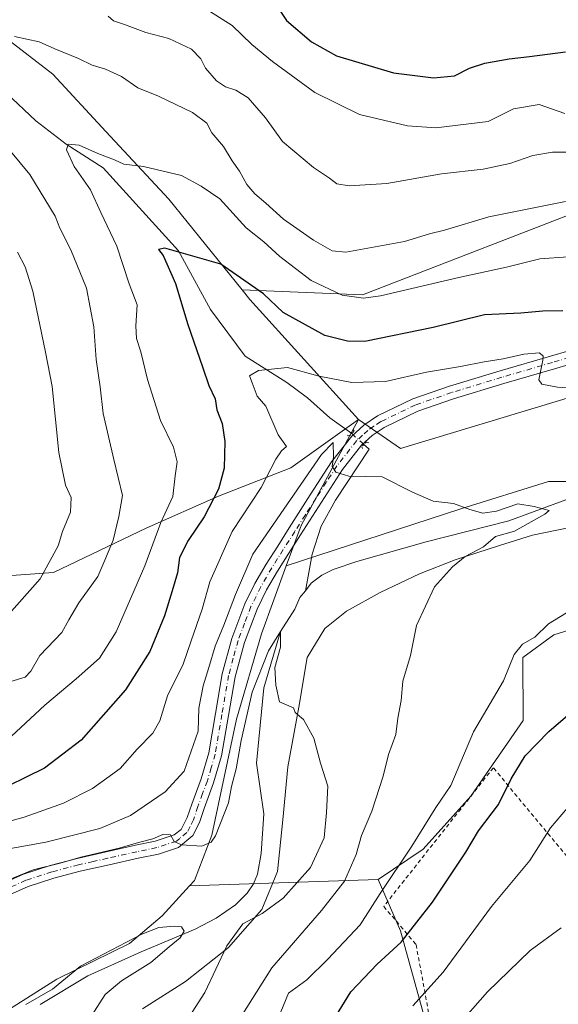
# Model space of a CAD drawing. Units: metres. Extents: x 624128 to 627577, y 4750374 to 4752750.
# Drawn here: x 626701 to 626837, y 4752338 to 4752587 of the extents above; entities that cross this region are included whole.
import ezdxf

# ---------------------------------------------------------------- set-up
doc = ezdxf.new("R2010")
doc.units = ezdxf.units.M
doc.header["$MEASUREMENT"] = 0
for name, pattern in [('DGN Style 2', [1.6480167562047852, 0.988810053722871, -0.6592067024819142]), ('DGN Style 4', [2.6384748266838614, 1.318413404963828, -0.6592067024819142, 0.001648016756204785, -0.6592067024819142]), ('DGN Style 5', [1.1536117293433497, 0.4944050268614355, -0.6592067024819142])]:
    doc.linetypes.add(name, pattern=pattern)
for name, color, linetype, lineweight in [('Alambrada', 7, 'DGN Style 2', 0), ('Arbolado forestal CxS', 92, 'Continuous', 0), ('Corriente natural lineal', 142, 'Continuous', 13), ('Corriente natural lineal oculto', 9, 'DGN Style 4', 13), ('Curva de nivel maestra', 30, 'Continuous', 30), ('Curva de nivel normal', 30, 'Continuous', 0), ('Entidad de ámbito territorial', 7, 'Continuous', 0), ('Entidad de ámbito territorial CxS', 92, 'Continuous', 0), ('Matorral CxS', 135, 'Continuous', 0), ('Pista no pavimentada Cxs', 111, 'Continuous', 0), ('Pista no pavimentada eje', 91, 'DGN Style 4', 0), ('Prado CxS', 92, 'Continuous', 0), ('Puente lineal', 2, 'DGN Style 5', 0)]:
    doc.layers.add(name, color=color, linetype=linetype, lineweight=lineweight)

msp = doc.modelspace()

# ---------------------------------------------------------------- linework, layer by layer
at = {"layer": 'Alambrada', "color": 7, "linetype": 'DGN Style 2', "lineweight": 0}
msp.add_polyline3d([(626836.0500999996, 4752291.600099999, 732.8555999999954), (626913.1700999998, 4752321.550100001, 728.9658000000054), (626887.7801000001, 4752371.860099999, 715.0871999999946), (626850.5800999999, 4752361.630100001, 715.2017999999953), (626820.3901000004, 4752398.040100001, 702.3788999999962), (626792.6700999998, 4752363.020099999, 702.5369000000064), (626800.8501000004, 4752353.360099999, 705.9795000000014), (626805.7801000001, 4752326.6801, 713.3331999999937), (626812.3201000001, 4752320.350099999, 717.1454999999987), (626836.0500999996, 4752291.600099999, 732.8555999999954)], dxfattribs=at)
at = {"layer": 'Arbolado forestal CxS', "color": 92, "linetype": 'Continuous', "lineweight": 0, "extrusion": (0.6809383068998647, 0.4911704563340867, 0.5432076997069454), "elevation": 2761459.447722578, "flags": 128}
msp.add_lwpolyline([(3487771.978262382, -1785790.49019804), (3487768.907238387, -1785790.797606932), (3487728.228864302, -1785799.085498365)], dxfattribs=at)
at = {"layer": 'Arbolado forestal CxS', "color": 92, "linetype": 'Continuous', "lineweight": 0, "extrusion": (-0.07447350719607092, -0.0769270194313819, 0.9942514422455322), "elevation": -411585.4722420863, "flags": 128}
msp.add_lwpolyline([(-2855294.404304898, 3828429.98073419), (-2855286.212019592, 3828400.516940905), (-2855281.810807426, 3828390.537525073)], dxfattribs=at)
at = {"layer": 'Arbolado forestal CxS', "color": 92, "linetype": 'Continuous', "lineweight": 0, "extrusion": (-0.2073593599513965, -0.007029012827691966, 0.9782395866142483), "elevation": -162698.1218698919, "flags": 128}
msp.add_lwpolyline([(-4728407.178042617, 770442.3361395547), (-4728407.178042617, 770393.5990319942)], dxfattribs=at)
msp.add_lwpolyline([(-4728407.178042617, 770442.3361395547), (-4728407.178042617, 770393.5990319942)], dxfattribs=at)
at = {"layer": 'Arbolado forestal CxS', "color": 92, "linetype": 'Continuous', "lineweight": 0}
for points in [[(626756.9001000002, 4752518.7667, 699.2793999999994), (626738.3935000002, 4752541.6829, 703.479800000001), (626722.4389000004, 4752558.756100001, 707.3027000000002), (626709.0352999996, 4752573.3015, 708.8825999999973), (626695.0132999998, 4752584.0327, 710.9906999999948), (626674.0195000004, 4752591.5549, 714.0028000000021), (626629.5115, 4752602.141899999, 718.4101999999984), (626565.3157000003, 4752612.0001, 726.3187999999938), (626556.9105000002, 4752644.988100001, 734.6484999999958), (626546.5922999998, 4752679.8731, 747.765400000004), (626529.9877000004, 4752700.1193, 757.6796000000032), (626515.9471000005, 4752715.296499999, 766.0546000000032), (626501.9332999998, 4752724.1227, 772.5945999999968), (626483.5113000004, 4752724.670100001, 775.4245999999986), (626451.7768999999, 4752719.438899999, 775.5328000000009)], [(626756.9001000002, 4752518.7667, 699.2793999999994), (626738.3935000002, 4752541.6829, 703.479800000001), (626722.4389000004, 4752558.756100001, 707.3027000000002), (626709.0352999996, 4752573.3015, 708.8825999999973), (626695.0132999998, 4752584.0327, 710.9906999999948), (626674.0195000004, 4752591.5549, 714.0028000000021), (626629.5115, 4752602.141899999, 718.4101999999984), (626565.3157000003, 4752612.0001, 726.3187999999938), (626556.9105000002, 4752644.988100001, 734.6484999999958), (626546.5922999998, 4752679.8731, 747.765400000004), (626529.9877000004, 4752700.1193, 757.6796000000032), (626515.9471000005, 4752715.296499999, 766.0546000000032), (626501.9332999998, 4752724.1227, 772.5945999999968), (626483.5113000004, 4752724.670100001, 775.4245999999986), (626451.7768999999, 4752719.438899999, 775.5328000000009)], [(627039.7566999998, 4752618.0615, 728.1714000000065), (627015.0343000004, 4752607.1461, 721.5915999999997), (626998.5789000001, 4752593.729499999, 723.5486999999994), (626988.4737, 4752580.979900001, 723.2446000000054), (626978.9971000003, 4752569.5009, 720.8815000000033), (626971.4238999998, 4752558.668099999, 717.8222999999998), (626946.0317000002, 4752555.3717, 716.2541000000057), (626906.0374999996, 4752550.7357, 714.521200000003), (626849.5491000004, 4752541.5757, 710.7497000000003), (626787.2790999999, 4752517.494100001, 705.9508999999962), (626756.9001000002, 4752518.7667, 699.2793999999994), (626738.3935000002, 4752541.6829, 703.479800000001), (626722.4389000004, 4752558.756100001, 707.3027000000002), (626709.0352999996, 4752573.3015, 708.8825999999973), (626695.0132999998, 4752584.0327, 710.9906999999948), (626674.0195000004, 4752591.5549, 714.0028000000021), (626629.5115, 4752602.141899999, 718.4101999999984), (626565.3157000003, 4752612.0001, 726.3187999999938), (626556.9105000002, 4752644.988100001, 734.6484999999958), (626546.5922999998, 4752679.8731, 747.765400000004), (626529.9877000004, 4752700.1193, 757.6796000000032), (626515.9471000005, 4752715.296499999, 766.0546000000032)], [(626756.9001000002, 4752518.7667, 699.2793999999994), (626787.2790999999, 4752517.494100001, 705.9508999999962), (626849.5491000004, 4752541.5757, 710.7497000000003), (626906.0374999996, 4752550.7357, 714.521200000003), (626946.0317000002, 4752555.3717, 716.2541000000057), (626971.4238999998, 4752558.668099999, 717.8222999999998), (626978.9971000003, 4752569.5009, 720.8815000000033), (626988.4737, 4752580.979900001, 723.2446000000054), (626998.5789000001, 4752593.729499999, 723.5486999999994), (627015.0343000004, 4752607.1461, 721.5915999999997), (627039.7566999998, 4752618.0615, 728.1714000000065), (627072.1349, 4752621.390900001, 740.6244000000006), (627110.2609000001, 4752617.7611, 741.1088000000018), (627123.5850999998, 4752620.9999, 741.9468999999954), (627139.9315, 4752640.192500001, 746.4772999999988), (627139.8973000003, 4752666.1735, 754.0258000000031), (627113.8513000002, 4752667.320900001, 755.6337999999961), (627096.6253000004, 4752679.376300001, 757.5803000000016), (627053.3170999996, 4752678.346100001, 740.7516000000034), (627028.5698999995, 4752664.9417, 735.6147000000057), (626992.4791000001, 4752637.101500001, 736.369000000006), (626954.5758999997, 4752644.522100001, 748.7017000000051), (626952.8262999998, 4752644.621099999, 749.0323000000063)], [(626695.0132999998, 4752584.0327, 710.9906999999948), (626709.0352999996, 4752573.3015, 708.8825999999973), (626722.4389000004, 4752558.756100001, 707.3027000000002), (626738.3935000002, 4752541.6829, 703.479800000001), (626756.9001000002, 4752518.7667, 699.2793999999994), (626758.8321000002, 4752516.3737, 699.0212999999932), (626786.2805000005, 4752486.016100001, 692.0627999999997), (626769.1778999995, 4752473.806700001, 694.4614000000003), (626750.8907000005, 4752466.691099999, 701.0112999999984), (626732.6035000002, 4752458.5595, 707.9275999999954), (626709.2361000003, 4752447.378900001, 715.718399999998), (626680.7887000004, 4752445.3455, 723.7909000000074)], [(627040.4559000004, 4752507.7421, 702.2529999999971), (627012.3404999999, 4752499.1567, 699.6101999999955), (626992.0295000002, 4752498.052100001, 699.3693000000058), (626973.9999000002, 4752478.885500001, 697.176099999997), (626953.4588000001, 4752470.3389, 696.5439999999944), (626918.1212999999, 4752466.687700001, 695.5504999999976), (626903.9299, 4752453.5461, 693.5008999999991), (626894.0403000005, 4752462.024700001, 693.6739999999991), (626887.2043000003, 4752467.885299999, 694.1481000000058), (626861.9669000005, 4752462.8749, 692.047900000005), (626846.7503000004, 4752470.3661, 691.5936999999976), (626834.2981000004, 4752470.3663, 690.9075000000012), (626812.1596999997, 4752463.444700001, 689.7072999999946), (626768.0513000004, 4752449.080700001, 687.8396000000066)], [(626523.3145000003, 4752454.4977, 761.4517000000051), (626551.7610999999, 4752436.200099999, 755.0890000000073), (626579.1920999996, 4752427.0507, 747.1358000000037), (626608.6542999997, 4752434.166099999, 741.0905000000057), (626634.0537, 4752440.2645, 735.7200000000012), (626656.4058999997, 4752445.346100001, 731.0920000000042), (626680.7887000004, 4752445.3455, 723.7909000000074), (626709.2361000003, 4752447.378900001, 715.718399999998), (626732.6035000002, 4752458.5595, 707.9275999999954), (626750.8907000005, 4752466.691099999, 701.0112999999984), (626769.1778999995, 4752473.806700001, 694.4614000000003), (626786.2805000005, 4752486.016100001, 692.0627999999997), (626771.7905000001, 4752459.2707, 688.9081000000006), (626768.0513000004, 4752449.080700001, 687.8396000000066), (626761.7499000002, 4752431.910900001, 687.1591000000044), (626755.4943000004, 4752410.2863, 686.8371000000043), (626749.2735000001, 4752381.0395, 685.2458999999944), (626744.8790999996, 4752369.585700001, 682.8819999999978), (626743.5950999996, 4752368.190500001, 682.3337000000029), (626736.6608999996, 4752360.653700001, 681.0969999999943), (626728.4357000003, 4752353.629100001, 680.2238000000071), (626710.0554999998, 4752344.649300001, 680.5405000000028), (626674.5869000005, 4752322.2501, 679.946299999996)], [(626523.3145000003, 4752454.4977, 761.4517000000051), (626551.7610999999, 4752436.200099999, 755.0890000000073), (626579.1920999996, 4752427.0507, 747.1358000000037), (626608.6542999997, 4752434.166099999, 741.0905000000057), (626634.0537, 4752440.2645, 735.7200000000012), (626656.4058999997, 4752445.346100001, 731.0920000000042), (626680.7887000004, 4752445.3455, 723.7909000000074), (626709.2361000003, 4752447.378900001, 715.718399999998), (626732.6035000002, 4752458.5595, 707.9275999999954), (626750.8907000005, 4752466.691099999, 701.0112999999984), (626769.1778999995, 4752473.806700001, 694.4614000000003), (626786.2805000005, 4752486.016100001, 692.0627999999997)], [(626523.3145000003, 4752454.4977, 761.4517000000051), (626551.7610999999, 4752436.200099999, 755.0890000000073), (626579.1920999996, 4752427.0507, 747.1358000000037), (626608.6542999997, 4752434.166099999, 741.0905000000057), (626634.0537, 4752440.2645, 735.7200000000012), (626656.4058999997, 4752445.346100001, 731.0920000000042), (626680.7887000004, 4752445.3455, 723.7909000000074), (626709.2361000003, 4752447.378900001, 715.718399999998), (626732.6035000002, 4752458.5595, 707.9275999999954), (626750.8907000005, 4752466.691099999, 701.0112999999984), (626769.1778999995, 4752473.806700001, 694.4614000000003), (626786.2805000005, 4752486.016100001, 692.0627999999997)], [(626861.4375, 4752439.6489, 696.3217000000004), (626835.6810999997, 4752431.601500001, 694.8576999999932), (626827.8340999996, 4752425.873500001, 694.6290000000008), (626827.9045000002, 4752409.994899999, 696.9955000000045), (626814.6518999999, 4752390.8771, 696.0755000000064), (626802.6436000001, 4752377.481500001, 695.174199999994), (626791.2443000004, 4752369.8057, 692.4456000000064), (626743.5950999996, 4752368.190500001, 682.3337000000029), (626744.8790999996, 4752369.585700001, 682.8819999999978), (626749.2735000001, 4752381.0395, 685.2458999999944), (626755.4943000004, 4752410.2863, 686.8371000000043), (626761.7499000002, 4752431.910900001, 687.1591000000044), (626768.0513000004, 4752449.080700001, 687.8396000000066), (626812.1596999997, 4752463.444700001, 689.7072999999946), (626834.2981000004, 4752470.3663, 690.9075000000012), (626846.7503000004, 4752470.3661, 691.5936999999976)], [(626768.0513000004, 4752449.080700001, 687.8396000000066), (626761.7499000002, 4752431.910900001, 687.1591000000044), (626755.4943000004, 4752410.2863, 686.8371000000043), (626749.2735000001, 4752381.0395, 685.2458999999944), (626744.8790999996, 4752369.585700001, 682.8819999999978), (626743.5950999996, 4752368.190500001, 682.3337000000029)], [(626768.0513000004, 4752449.080700001, 687.8396000000066), (626761.7499000002, 4752431.910900001, 687.1591000000044), (626755.4943000004, 4752410.2863, 686.8371000000043), (626749.2735000001, 4752381.0395, 685.2458999999944), (626744.8790999996, 4752369.585700001, 682.8819999999978), (626743.5950999996, 4752368.190500001, 682.3337000000029)], [(626791.2443000004, 4752369.8057, 692.4456000000064), (626802.6436000001, 4752377.481500001, 695.174199999994), (626814.6518999999, 4752390.8771, 696.0755000000064), (626827.9045000002, 4752409.994899999, 696.9955000000045), (626827.8340999996, 4752425.873500001, 694.6290000000008), (626835.6810999997, 4752431.601500001, 694.8576999999932), (626861.4375, 4752439.6489, 696.3217000000004), (626862.0431000004, 4752439.572699999, 696.4665999999997), (626937.4234999996, 4752430.093499999, 704.5384999999952), (626978.0629000004, 4752438.224500001, 705.343599999993), (627054.2901, 4752434.3663, 712.3245000000024)], [(626524.0434999998, 4752181.801899999, 675.8845000000001), (626534.6885000002, 4752216.1505, 679.9603999999963), (626578.3803000003, 4752246.2105, 677.3092999999935), (626621.4691000005, 4752269.2805, 676.9640999999974), (626644.8618999999, 4752293.527899999, 678.0948999999965), (626674.5869000005, 4752322.2501, 679.946299999996), (626710.0554999998, 4752344.649300001, 680.5405000000028), (626728.4357000003, 4752353.629100001, 680.2238000000071), (626736.6608999996, 4752360.653700001, 681.0969999999943), (626743.5950999996, 4752368.190500001, 682.3337000000029), (626791.2443000004, 4752369.8057, 692.4456000000064), (626796.9381999997, 4752356.843699999, 697.6791999999987), (626802.8306, 4752335.562700001, 705.3239999999934), (626811.1841000002, 4752314.0055, 713.3217000000004), (626823.9179999996, 4752307.0803, 717.6582000000053), (626840.9035, 4752294.8981, 722.7675000000019), (626893.7342999997, 4752319.2939, 723.1883999999991), (626916.0856999997, 4752321.326300001, 724.2526000000071), (626984.4693, 4752339.5999, 720.4024999999965), (627033.3646999998, 4752342.372099999, 720.4187999999995), (627040.8701, 4752325.706900001, 722.0412999999971)], [(626791.2443000004, 4752369.8057, 692.4456000000064), (626796.9381999997, 4752356.843699999, 697.6791999999987), (626802.8306, 4752335.562700001, 705.3239999999934), (626811.1841000002, 4752314.0055, 713.3217000000004), (626823.9179999996, 4752307.0803, 717.6582000000053), (626840.9035, 4752294.8981, 722.7675000000019), (626893.7342999997, 4752319.2939, 723.1883999999991), (626916.0856999997, 4752321.326300001, 724.2526000000071), (626984.4693, 4752339.5999, 720.4024999999965), (627033.3646999998, 4752342.372099999, 720.4187999999995), (627040.8701, 4752325.706900001, 722.0412999999971)], [(626524.0434999998, 4752181.801899999, 675.8845000000001), (626534.6885000002, 4752216.1505, 679.9603999999963), (626578.3803000003, 4752246.2105, 677.3092999999935), (626621.4691000005, 4752269.2805, 676.9640999999974), (626644.8618999999, 4752293.527899999, 678.0948999999965), (626674.5869000005, 4752322.2501, 679.946299999996), (626710.0554999998, 4752344.649300001, 680.5405000000028), (626728.4357000003, 4752353.629100001, 680.2238000000071), (626736.6608999996, 4752360.653700001, 681.0969999999943), (626743.5950999996, 4752368.190500001, 682.3337000000029)], [(626524.0434999998, 4752181.801899999, 675.8845000000001), (626534.6885000002, 4752216.1505, 679.9603999999963), (626578.3803000003, 4752246.2105, 677.3092999999935), (626621.4691000005, 4752269.2805, 676.9640999999974), (626644.8618999999, 4752293.527899999, 678.0948999999965), (626674.5869000005, 4752322.2501, 679.946299999996), (626710.0554999998, 4752344.649300001, 680.5405000000028), (626728.4357000003, 4752353.629100001, 680.2238000000071), (626736.6608999996, 4752360.653700001, 681.0969999999943), (626743.5950999996, 4752368.190500001, 682.3337000000029)]]:
    msp.add_polyline3d(points, dxfattribs=at)
at = {"layer": 'Corriente natural lineal', "color": 142, "linetype": 'Continuous', "lineweight": 13}
for points in [[(626660.0800999999, 4752586.5801, 714.028999999995), (626665.3800999997, 4752585.0001, 713.1160999999993), (626678.4001000002, 4752580.3301, 711.7087999999932), (626691.3201000001, 4752571.690099999, 708.3199000000022), (626697.2401000002, 4752568.5801, 707.9677999999985), (626704.8000999996, 4752561.4801, 708.4228000000003), (626712.4301000005, 4752555.550100001, 706.4861999999994), (626721.7500999998, 4752549.620100001, 704.8665000000037), (626740.8101000005, 4752528.6501, 700.7741999999998), (626748.9200999998, 4752513.8201, 698.7489999999962), (626757.6401000004, 4752502.020099999, 696.0247999999992), (626768.2100999998, 4752495.4101, 694.5080000000017), (626773.3800999997, 4752491.470100001, 693.9918000000034), (626779.0500999996, 4752486.4301, 692.8608999999997), (626784.5939999997, 4752482.464500001, 691.167100000006)], [(626787.6601, 4752479.710100001, 690.7646999999997), (626788.9700999996, 4752478.5001, 690.7259999999952), (626780.4501, 4752465.630100001, 689.4020000000019), (626776.8601000002, 4752459.0701, 688.8015000000014), (626774.6300999997, 4752451.9901, 688.196100000001), (626772.8702999996, 4752442.779999999, 686.5813000000053)], [(626838.6901000004, 4752465.7601, 690.5402999999933), (626824.2901, 4752460.390100001, 689.7014000000054), (626803.4301000005, 4752455.140100001, 688.1627000000008), (626785.8901000004, 4752450.1501, 687.517200000002), (626779.8601000002, 4752448.1601, 687.2151000000014), (626777.0201000003, 4752446.700099999, 687.1756000000023), (626774.3701, 4752444.640100001, 686.8941000000051), (626772.8702999996, 4752442.779999999, 686.5813000000053)], [(626772.8702999996, 4752442.779999999, 686.5813000000053), (626771.5000999998, 4752441.0801, 686.4814000000042), (626770.1750999996, 4752438.085100001, 686.2798999999941), (626766.5499999998, 4752432.470000001, 686.1174000000028), (626762.3892000001, 4752418.223999999, 685.0929000000033), (626760.4841999998, 4752399.174000001, 684.0338999999949), (626762.4001000002, 4752386.4351, 682.2850999999937), (626761.7001, 4752376.360099999, 682.215400000001), (626760.7500999998, 4752371.1501, 682.053700000004), (626759.7301000003, 4752368.690099999, 681.6551999999938), (626758.1801000005, 4752366.370100001, 681.3929000000062), (626755.2500999998, 4752363.4101, 681.2743000000046), (626750.3501000004, 4752360.040100001, 680.8954999999987), (626745.0601000005, 4752357.280099999, 680.4309000000068), (626731.4001000002, 4752351.520099999, 679.4894000000058), (626717.9200999998, 4752345.5101, 679.7229999999981), (626705.8800999997, 4752338.200099999, 679.7645000000048)]]:
    msp.add_polyline3d(points, dxfattribs=at)
at = {"layer": 'Corriente natural lineal oculto', "color": 9, "linetype": 'DGN Style 4', "lineweight": 13, "extrusion": (0.3986898922154408, 0.3181475543127097, 0.860132840629912), "elevation": 1762477.850675713, "flags": 128}
msp.add_lwpolyline([(3323772.10484154, -2970717.051672214), (3323772.097597563, -2970717.054024831), (3323768.042688072, -2970717.840150137), (3323768.039471511, -2970717.840583401)], dxfattribs=at)
at = {"layer": 'Curva de nivel maestra', "color": 30, "linetype": 'Continuous', "lineweight": 30, "flags": 128}
for points, elevation in [([(626764.7599999999, 4752591.920100001), (626768.1200000001, 4752586.8301), (626774.4199999999, 4752581.460100001), (626780.7699999996, 4752577.9301), (626795.1600000003, 4752573.610099999), (626805.25, 4752572.3201), (626810.5800000001, 4752572.880100001), (626814.3899999997, 4752574.7601), (626818.2100000001, 4752576.020099999), (626824.3600000005, 4752577.1801), (626829.54, 4752577.690099999), (626838.6100000005, 4752578.950099999)], 725), ([(626837.9100000003, 4752513.5001), (626832.8499999996, 4752513.4101), (626827.3300000001, 4752512.920100001), (626818.1799999997, 4752512.4901), (626805.1399999997, 4752509.2401), (626787.8600000005, 4752505.7501), (626783.5099999999, 4752505.780099999), (626777.79, 4752507.280099999), (626767.2400000002, 4752513.0701), (626762.2999999998, 4752517.770099999), (626751.5199999996, 4752525.300100001), (626737.4000000004, 4752529.3201), (626735.7199999997, 4752528.9801), (626736.9400000004, 4752527.4301), (626740.0700000003, 4752520.350099999), (626743.2100000001, 4752510.030099999), (626746.8499999996, 4752499.340100001), (626748.4400000004, 4752494.600099999), (626750.0899999999, 4752491.2501), (626750.54, 4752488.450099999), (626751.8200000003, 4752485.020099999), (626752.5300000003, 4752480.460100001), (626752.3200000003, 4752473.7501), (626750.9100000003, 4752468.4001), (626747.3300000001, 4752461.4001), (626743.2199999997, 4752455.420100001), (626741.04, 4752451.1601), (626740.54, 4752447.270099999), (626739.2000000002, 4752442.780099999), (626737.3099999997, 4752436.4001), (626733.54, 4752427.4001), (626727.4000000004, 4752417.7401), (626716.2000000002, 4752404.9801), (626706.9699999997, 4752397.940099999), (626693.1399999997, 4752391.1801)], 700), ([(626780.4699999997, 4752335.090100001), (626784.4000000004, 4752341.4001), (626791.04, 4752348.380100001), (626797.0800000001, 4752354.0001), (626805.0099999999, 4752364.050100001), (626813.4100000003, 4752376.7401), (626816.6600000003, 4752382.0701), (626821.6799999997, 4752388.7601), (626824.9000000004, 4752395.210100001), (626828.4500000002, 4752401.030099999), (626834.4000000004, 4752407.220100001), (626849.7800000003, 4752420.4001)], 700)]:
    msp.add_lwpolyline(points, dxfattribs=dict(at, elevation=elevation))
at = {"layer": 'Curva de nivel normal', "color": 30, "linetype": 'Continuous', "lineweight": 0, "flags": 128}
for points, elevation in [([(626838.4699999997, 4752563.34), (626831.9800000006, 4752565.59), (626825.4800000006, 4752564.529999999), (626819.0700000003, 4752561.350000001), (626805.7999999998, 4752559.689999999), (626798.6900000004, 4752560.230000001), (626786.5800000001, 4752563.07), (626775.2800000003, 4752568.619999999), (626764.5700000003, 4752576.470000001), (626759.3700000001, 4752580.779999999), (626754.3700000001, 4752585.529999999), (626747.0800000001, 4752590.230000001)], 720), ([(626840.3499999996, 4752553.560000001), (626835.3200000003, 4752553.58), (626830.3499999996, 4752552.74), (626824.5800000001, 4752550.689999999), (626817.8300000001, 4752549.230000001), (626807.2599999999, 4752548.08), (626793.4900000002, 4752545.65), (626783.9100000003, 4752545.07), (626780.8200000003, 4752545.539999999), (626778.9600000001, 4752547.029999999), (626774.9400000004, 4752549.66), (626767.1100000005, 4752556.26), (626762.7599999999, 4752562.25), (626758.4400000004, 4752567.26), (626755.3099999997, 4752569.26), (626752.6900000004, 4752570.039999999), (626750.4199999999, 4752571.619999999), (626747.6500000004, 4752574.77), (626746.4400000004, 4752577.17), (626744.0599999997, 4752579.550000001), (626738.3799999999, 4752582.26), (626732.5199999996, 4752583.76), (626727.1699999999, 4752585.82), (626724.3499999996, 4752586.699999999), (626723.0599999997, 4752587.880000001)], 715), ([(626838.6399999997, 4752541.109999999), (626819.2699999996, 4752537.199999999), (626808, 4752533.82), (626804.2699999996, 4752532.9), (626797.9100000003, 4752531.02), (626783.0899999999, 4752528.27), (626779.6500000004, 4752528.65), (626774.9400000004, 4752531.33), (626767.3499999996, 4752536.640000001), (626762.8600000005, 4752540.710000001), (626760.0899999999, 4752543.07), (626758.1100000005, 4752545.4), (626756.2699999996, 4752548.74), (626754.3499999996, 4752551.4), (626752.1799999997, 4752554.99), (626749.2100000001, 4752558.470000001), (626747.9800000006, 4752560.880000001), (626744.3300000001, 4752563.600000001), (626735.7800000003, 4752567.730000001), (626730.5599999997, 4752569.850000001), (626726.4500000002, 4752572.66), (626722.4000000004, 4752574.560000001), (626719.0300000003, 4752575.52), (626715.5800000001, 4752577.220000001), (626709.5700000003, 4752579.699999999), (626705.6200000001, 4752581.4), (626699.4000000004, 4752582.810000001)], 710), ([(626696.3600000005, 4752556.220000001), (626703.2699999996, 4752547.92), (626709.6200000001, 4752537.42), (626710.79, 4752534.350000001), (626713.6200000001, 4752528.850000001), (626717.5999999996, 4752519.189999999), (626719.4600000001, 4752509.4), (626719.9800000006, 4752501.199999999), (626721.0599999997, 4752494.26), (626721.7599999999, 4752487.539999999), (626724.4400000004, 4752475.880000001), (626726.6399999997, 4752466.810000001), (626725.7100000001, 4752461.550000001), (626724.2800000003, 4752455.57), (626722.4800000006, 4752451.07), (626720.4500000002, 4752446.4), (626715.6500000004, 4752439.74), (626713.0700000003, 4752435.4), (626711.3600000005, 4752432.189999999), (626705.7599999999, 4752426.380000001), (626703.5199999996, 4752422.42), (626702.0599999997, 4752420.9), (626698.4400000004, 4752419.84)], 710), ([(626839.2599999999, 4752527.15), (626832.1600000003, 4752526.59), (626823.6900000004, 4752524.52), (626811.6500000004, 4752521.939999999), (626791.8700000001, 4752517.230000001), (626787.5300000003, 4752516.67), (626782.2100000001, 4752517.42), (626774.3700000001, 4752521.17), (626766.4400000004, 4752527.17), (626762.4199999999, 4752530.92), (626757.9400000004, 4752534.460000001), (626751.2800000003, 4752541.779999999), (626746.5099999999, 4752545), (626741.5999999996, 4752547.640000001), (626732.0099999999, 4752549.9), (626727, 4752550.5), (626724.6100000005, 4752551.609999999), (626720.4600000001, 4752553.199999999), (626715.7199999997, 4752555.300000001), (626712.9699999997, 4752555.550000001), (626712.5499999998, 4752554.15), (626714.4699999997, 4752549.960000001), (626718.5899999999, 4752544.08), (626721.1799999997, 4752538.34), (626725.2599999999, 4752529.800000001), (626728.3300000001, 4752520.32), (626730.3600000005, 4752515.01), (626730.0700000003, 4752509.720000001), (626730.2199999997, 4752506.5), (626731.2999999998, 4752503.119999999), (626732.9600000001, 4752496.119999999), (626736.2800000003, 4752485.77), (626739.5099999999, 4752479), (626740.5099999999, 4752475.34), (626739.9400000004, 4752471.77), (626739.3499999996, 4752466.539999999), (626736.3499999996, 4752459.980000001), (626732.2800000003, 4752449.07), (626725.0700000003, 4752432.4), (626720.8600000005, 4752425.74), (626714.9299999997, 4752420.49), (626707.0700000003, 4752413.83), (626697.3799999999, 4752404.810000001)], 705), ([(626700.1600000003, 4752528.33), (626702.0599999997, 4752524.630000001), (626703.9699999997, 4752518.460000001), (626707.1699999999, 4752503.07), (626708.8600000005, 4752494.4), (626710.5700000003, 4752477.680000001), (626712.2699999996, 4752469.430000001), (626713.7199999997, 4752466.300000001), (626713.5300000003, 4752462.640000001), (626711.5300000003, 4752457.74), (626710.4299999997, 4752454.07), (626705.8799999999, 4752445.779999999), (626694.6799999997, 4752433.24)], 715), ([(626689.3700000001, 4752382.130000001), (626701.8200000003, 4752385.52), (626711.7699999996, 4752389.130000001), (626719.0599999997, 4752392.83), (626722.6900000004, 4752395.439999999), (626726.0899999999, 4752397.83), (626730.4100000003, 4752402.74), (626734.29, 4752406.74), (626736.0999999996, 4752409.859999999), (626738, 4752416.210000001), (626741.9600000001, 4752424.189999999), (626744.0300000003, 4752430.07), (626746.7999999998, 4752438.07), (626748.7000000002, 4752444.980000001), (626754.4100000003, 4752457.76), (626761.6900000004, 4752468.869999999), (626765.3700000001, 4752475.970000001), (626766.8300000001, 4752478.130000001), (626768.0700000003, 4752479.180000001), (626766.0199999996, 4752482.119999999), (626762.8700000001, 4752489.380000001), (626760.7300000006, 4752491.939999999), (626759.4299999997, 4752495.310000001), (626758.7599999999, 4752497.08), (626761.04, 4752498.390000001), (626768.3899999997, 4752499.15), (626776.3300000001, 4752496.970000001), (626784.5899999999, 4752495.41), (626793.1299999999, 4752495.619999999), (626803.5, 4752498.02), (626812.1100000005, 4752499.390000001), (626818.0899999999, 4752500.609999999), (626822.8200000003, 4752501.32), (626828.0499999998, 4752502.539999999), (626832.0199999996, 4752502.84), (626832.9900000002, 4752502.060000001), (626832.8600000005, 4752501.01), (626831.8600000005, 4752496.01), (626832.6299999999, 4752494.99), (626836.5499999998, 4752494.17), (626845.9199999999, 4752493.600000001)], 695), ([(626751.7300000006, 4752327.449999999), (626764.3899999997, 4752347.460000001), (626776.9199999999, 4752361.960000001), (626782.7699999996, 4752369.4), (626785.7400000002, 4752376.100000001), (626787.0300000003, 4752380.949999999), (626789.7000000002, 4752387.050000001), (626792.5599999997, 4752395.91), (626793.9000000004, 4752401.350000001), (626795.7400000002, 4752406.41), (626796.2199999997, 4752410.58), (626797.0700000003, 4752415.02), (626797.5300000003, 4752419.890000001), (626799.4699999997, 4752426.390000001), (626800.9199999999, 4752433.970000001), (626805.5300000003, 4752443.730000001), (626810.0899999999, 4752448.76), (626813.25, 4752451.380000001), (626817.9100000003, 4752453.84), (626820.9100000003, 4752456.460000001), (626825.6900000004, 4752457.84), (626833.3499999996, 4752462.140000001), (626834.4400000004, 4752463.039999999), (626830.6600000003, 4752464.01), (626826.5800000001, 4752464.720000001), (626821.1900000004, 4752462.880000001), (626817.6799999997, 4752462.380000001), (626814.4400000004, 4752463.25), (626810.3200000003, 4752464.83), (626805.1900000004, 4752465.430000001), (626799.9800000006, 4752467.680000001), (626792.25, 4752471.539999999), (626783.8600000005, 4752471.730000001), (626780.5300000003, 4752472.710000001), (626779.6799999997, 4752474.17), (626779.9900000002, 4752476.480000001), (626779.9299999997, 4752480.220000001), (626776.9500000002, 4752477.15), (626759.6399999997, 4752451.980000001), (626755.1799999997, 4752441.82), (626752.2999999998, 4752434.07), (626750.04, 4752428.730000001), (626748.5199999996, 4752423.390000001), (626747.0199999996, 4752418.730000001), (626745.9600000001, 4752413.07), (626745.7599999999, 4752407.26), (626742.2599999999, 4752397.140000001), (626737.4800000006, 4752391.92), (626728.7000000002, 4752385.949999999), (626720.9199999999, 4752382.680000001), (626707.2800000003, 4752379.199999999), (626695.5, 4752377.140000001)], 689.9999999999999), ([(626840.3799999999, 4752438.09), (626834.2800000003, 4752434.41), (626830.8499999996, 4752431.07), (626827.7000000002, 4752429.230000001), (626825.6600000003, 4752426.67), (626822.9400000004, 4752420.02), (626815.3499999996, 4752407.08), (626809.5999999996, 4752393.59), (626805.8600000005, 4752388.039999999), (626799.7599999999, 4752378.27), (626791.7999999998, 4752366.279999999), (626786.7300000006, 4752358.380000001), (626778.5599999997, 4752349.710000001), (626773.2800000003, 4752344.449999999), (626768.5800000001, 4752341.07), (626763.3799999999, 4752328.4)], 695), ([(626690.6200000001, 4752366.75), (626704.1299999999, 4752372.230000001), (626710.9199999999, 4752373.930000001), (626716.1699999999, 4752375.480000001), (626725.79, 4752377.689999999), (626730.7199999997, 4752379.17), (626734.2999999998, 4752380.109999999), (626736.8600000005, 4752381.17), (626738.7800000003, 4752381.08), (626739.7599999999, 4752379.390000001), (626741.5800000001, 4752378.539999999), (626746.6799999997, 4752378.220000001), (626749.0899999999, 4752379.220000001), (626750.1500000004, 4752380.82), (626753.4400000004, 4752389.16), (626754.2400000002, 4752393.34), (626755.3700000001, 4752397.789999999), (626756.6600000003, 4752404.960000001), (626759.4199999999, 4752417.140000001), (626763.5899999999, 4752427.57), (626766.5499999998, 4752432.470000001), (626766.5899999999, 4752428.529999999), (626765.1600000003, 4752423.4), (626765.3700000001, 4752418.880000001), (626766.3499999996, 4752414.680000001), (626769.8600000005, 4752413.16), (626770.2800000003, 4752411.980000001), (626772.4100000003, 4752410.230000001), (626775.0300000003, 4752405.52), (626776.7000000002, 4752399.180000001), (626778.54, 4752393.359999999), (626778.2100000001, 4752386.699999999), (626777.6100000005, 4752380.34), (626774.2000000002, 4752372.83), (626767.2699999996, 4752365.08), (626761.9800000006, 4752361.210000001), (626757.0300000003, 4752358.619999999), (626752.9900000002, 4752353.039999999), (626747.4299999997, 4752341.300000001), (626744.25, 4752336.289999999)], 685), ([(626800, 4752337.930000001), (626807.7000000002, 4752346.439999999), (626819.9100000003, 4752362.980000001), (626829.5599999997, 4752374.65), (626834.8499999996, 4752382.869999999), (626839.0899999999, 4752387.92)], 705), ([(626718.8700000001, 4752335.359999999), (626722.2599999999, 4752340.730000001), (626726.3799999999, 4752344.230000001), (626733.7999999998, 4752348.869999999), (626738.4400000004, 4752352.84), (626741.2599999999, 4752355.060000001), (626742.2400000002, 4752356.76), (626741.5499999998, 4752357.850000001), (626739.8600000005, 4752358.060000001), (626735.8300000001, 4752357.720000001), (626731.5099999999, 4752356.029999999), (626716.0300000003, 4752347.92), (626708.9400000004, 4752342.07), (626702.25, 4752338.25)], 680.0000000000001), ([(626810.9299999997, 4752332.33), (626818.9000000004, 4752341.470000001), (626829.6699999999, 4752351.91), (626837.54, 4752357.58)], 710)]:
    msp.add_lwpolyline(points, dxfattribs=dict(at, elevation=elevation))
at = {"layer": 'Entidad de ámbito territorial', "color": 7, "linetype": 'Continuous', "lineweight": 0, "flags": 128}
msp.add_lwpolyline([(626731.686, 4752337.137000003), (626742.5480000004, 4752344.051000004), (626753.4910000024, 4752352.619999999), (626761.8619999997, 4752362.26), (626765.8320000016, 4752371.812999999), (626767.199000001, 4752384.905), (626768.4770000019, 4752398.285), (626771.2310000008, 4752413.358000001), (626773.2950000013, 4752425.870000001), (626777.7910000011, 4752433.241000001), (626783.2610000005, 4752437.588999999), (626791.7700000011, 4752442.276), (626801.6770000011, 4752447.004000002), (626810.7260000004, 4752450.562999999), (626821.9340000022, 4752454.183000002), (626830.2470000011, 4752456.831000002), (626839.724000002, 4752458.75)], dxfattribs=at)
at = {"layer": 'Entidad de ámbito territorial CxS', "color": 92, "linetype": 'Continuous', "lineweight": 0, "flags": 128}
msp.add_lwpolyline([(626731.6859999994, 4752337.137000001), (626742.5479999998, 4752344.051000002), (626753.4909999997, 4752352.619999998), (626761.8619999991, 4752362.259999999), (626765.832000001, 4752371.812999999), (626767.1990000004, 4752384.904999999), (626768.4769999991, 4752398.284999999), (626771.2310000003, 4752413.358), (626773.2950000007, 4752425.87), (626777.7910000006, 4752433.241000001), (626783.2609999999, 4752437.589000001), (626791.7700000005, 4752442.276000001), (626801.6770000005, 4752447.004000001), (626810.7259999998, 4752450.562999999), (626821.9339999994, 4752454.183000001), (626830.2470000006, 4752456.831), (626839.7240000014, 4752458.749999999)], dxfattribs=at)
at = {"layer": 'Matorral CxS', "color": 135, "linetype": 'Continuous', "lineweight": 0, "extrusion": (0.6809383068998647, 0.4911704563340867, 0.5432076997069454), "elevation": 2761459.447722578, "flags": 128}
msp.add_lwpolyline([(3487771.978262382, -1785790.49019804), (3487768.907238387, -1785790.797606932), (3487728.228864302, -1785799.085498365)], dxfattribs=at)
at = {"layer": 'Matorral CxS', "color": 135, "linetype": 'Continuous', "lineweight": 0}
for points in [[(626756.9001000002, 4752518.7667, 699.2793999999994), (626787.2790999999, 4752517.494100001, 705.9508999999962), (626849.5491000004, 4752541.5757, 710.7497000000003), (626906.0374999996, 4752550.7357, 714.521200000003), (626946.0317000002, 4752555.3717, 716.2541000000057), (626971.4238999998, 4752558.668099999, 717.8222999999998), (626978.9971000003, 4752569.5009, 720.8815000000033), (626988.4737, 4752580.979900001, 723.2446000000054), (626998.5789000001, 4752593.729499999, 723.5486999999994), (627015.0343000004, 4752607.1461, 721.5915999999997), (627039.7566999998, 4752618.0615, 728.1714000000065), (627072.1349, 4752621.390900001, 740.6244000000006), (627110.2609000001, 4752617.7611, 741.1088000000018), (627123.5850999998, 4752620.9999, 741.9468999999954), (627139.9315, 4752640.192500001, 746.4772999999988), (627139.8973000003, 4752666.1735, 754.0258000000031), (627113.8513000002, 4752667.320900001, 755.6337999999961), (627096.6253000004, 4752679.376300001, 757.5803000000016), (627053.3170999996, 4752678.346100001, 740.7516000000034), (627028.5698999995, 4752664.9417, 735.6147000000057), (626992.4791000001, 4752637.101500001, 736.369000000006), (626954.5758999997, 4752644.522100001, 748.7017000000051), (626952.8262999998, 4752644.621099999, 749.0323000000063)], [(626786.2805000005, 4752486.016100001, 692.0627999999997), (626796.9413999999, 4752478.6731, 690.7323999999935), (626870.2731, 4752500.8225, 696.4266999999963), (626950.5210999995, 4752498.0529, 698.6915000000008), (626965.7417000001, 4752509.127900001, 701.155899999998), (626998.9479, 4752510.5119, 702.030899999998), (627028.7292999999, 4752527.181100001, 706.4235999999946), (627068.1287000002, 4752534.045499999, 707.0705000000017), (627111.0208999999, 4752536.8137, 707.5978000000032), (627146.9943000004, 4752542.3509, 711.3481000000029), (627156.9057999998, 4752555.7367, 716.6349000000046), (627176.5268999999, 4752571.073100001, 719.9624000000041), (627191.2704999996, 4752585.2667, 721.8717000000034), (627205.1067000005, 4752600.4955, 723.4603999999963), (627217.0371000003, 4752602.3891, 722.8055000000023), (627245.2320999998, 4752608.8015, 724.5629999999946), (627275.6715000002, 4752614.3389, 729.9502000000067), (627274.7427000003, 4752623.621900001, 731.9587999999932), (627283.7511, 4752645.166099999, 739.5)], [(627068.1287000002, 4752534.045499999, 707.0705000000017), (627028.7292999999, 4752527.181100001, 706.4235999999946), (626998.9479, 4752510.5119, 702.030899999998), (626965.7417000001, 4752509.127900001, 701.155899999998), (626950.5210999995, 4752498.0529, 698.6915000000008), (626870.2731, 4752500.8225, 696.4266999999963), (626796.9413999999, 4752478.6731, 690.7323999999935), (626786.2805000005, 4752486.016100001, 692.0627999999997), (626758.8321000002, 4752516.3737, 699.0212999999932), (626756.9001000002, 4752518.7667, 699.2793999999994), (626787.2790999999, 4752517.494100001, 705.9508999999962), (626849.5491000004, 4752541.5757, 710.7497000000003), (626906.0374999996, 4752550.7357, 714.521200000003), (626946.0317000002, 4752555.3717, 716.2541000000057), (626971.4238999998, 4752558.668099999, 717.8222999999998), (626978.9971000003, 4752569.5009, 720.8815000000033), (626988.4737, 4752580.979900001, 723.2446000000054), (626998.5789000001, 4752593.729499999, 723.5486999999994), (627015.0343000004, 4752607.1461, 721.5915999999997), (627039.7566999998, 4752618.0615, 728.1714000000065)]]:
    msp.add_polyline3d(points, dxfattribs=at)
at = {"layer": 'Pista no pavimentada Cxs', "color": 111, "linetype": 'Continuous', "lineweight": 0}
for points in [[(626691.7901, 4752366.8201, 686.6940999999933), (626701.6601, 4752371.170100001, 686.3176999999996), (626708.3701, 4752373.340100001, 686.5044000000053), (626715.1700999998, 4752375.140100001, 687.2179999999935), (626722.5601000005, 4752376.8101, 687.2863000000071), (626729.9501, 4752378.460100001, 687.0605999999971), (626734.8901000004, 4752379.4801, 687.0151999999945), (626739.7401000002, 4752381.090100001, 687.193299999999), (626741.4700999996, 4752382.4801, 687.192200000005), (626743.0401, 4752385.5101, 688.0962000000001), (626744.1601, 4752388.8301, 689.0087000000058), (626746.5201000003, 4752395.270099999, 688.6925000000047), (626748.4501, 4752401.8201, 689.3479999999981), (626750.1401000004, 4752411.780099999, 689.5806000000011), (626751.8400999998, 4752421.7301, 691.3076000000001), (626754.2701000003, 4752430.7301, 692.254700000005), (626757.6001000004, 4752439.450099999, 691.193499999994), (626760.1401000004, 4752444.550100001, 691.0622000000003), (626762.9801000003, 4752449.440099999, 690.0197000000044), (626765.8800999997, 4752454.050100001, 689.4560999999958), (626768.8000999996, 4752458.6501, 689.4962999999989), (626774.1201, 4752466.9801, 690.3681999999973), (626779.4901000002, 4752475.290100001, 691.6442999999999), (626784.5900999998, 4752481.800100001, 693.2409000000043), (626787.6401000004, 4752484.5801, 691.9679999999935), (626791.0800999999, 4752486.940099999, 692.360400000005), (626800.0201000003, 4752491.2301, 695.2225000000036), (626809.3201000001, 4752494.4301, 694.6628999999957), (626822.0701000001, 4752498.290100001, 699.5950000000012), (626834.8501000004, 4752502.050100001, 700.4342000000034), (626848.7301000003, 4752506.0701, 701.9777000000031)], [(626691.7901, 4752366.8201, 686.6940999999933), (626701.6601, 4752371.170100001, 686.3176999999996), (626708.3701, 4752373.340100001, 686.5044000000053), (626715.1700999998, 4752375.140100001, 687.2179999999935), (626722.5601000005, 4752376.8101, 687.2863000000071), (626729.9501, 4752378.460100001, 687.0605999999971), (626734.8901000004, 4752379.4801, 687.0151999999945), (626739.7401000002, 4752381.090100001, 687.193299999999), (626741.4700999996, 4752382.4801, 687.192200000005), (626743.0401, 4752385.5101, 688.0962000000001), (626744.1601, 4752388.8301, 689.0087000000058), (626746.5201000003, 4752395.270099999, 688.6925000000047), (626748.4501, 4752401.8201, 689.3479999999981), (626750.1401000004, 4752411.780099999, 689.5806000000011), (626751.8400999998, 4752421.7301, 691.3076000000001), (626754.2701000003, 4752430.7301, 692.254700000005), (626757.6001000004, 4752439.450099999, 691.193499999994), (626760.1401000004, 4752444.550100001, 691.0622000000003), (626762.9801000003, 4752449.440099999, 690.0197000000044), (626765.8800999997, 4752454.050100001, 689.4560999999958), (626768.8000999996, 4752458.6501, 689.4962999999989), (626774.1201, 4752466.9801, 690.3681999999973), (626779.4901000002, 4752475.290100001, 691.6442999999999), (626784.5900999998, 4752481.800100001, 693.2409000000043), (626787.6401000004, 4752484.5801, 691.9679999999935), (626791.0800999999, 4752486.940099999, 692.360400000005), (626800.0201000003, 4752491.2301, 695.2225000000036), (626809.3201000001, 4752494.4301, 694.6628999999957), (626822.0701000001, 4752498.290100001, 699.5950000000012), (626834.8501000004, 4752502.050100001, 700.4342000000034), (626848.7301000003, 4752506.0701, 701.9777000000031)], [(626849.6201, 4752502.850099999, 699.2033999999985), (626835.7901, 4752498.8301, 700.7189000000071), (626823.0301000001, 4752495.0801, 697.7281999999977), (626810.3400999998, 4752491.2401, 695.3432999999932), (626801.2901, 4752488.130100001, 696.1975999999995), (626792.7600999996, 4752484.040100001, 692.8567999999941), (626789.7200999996, 4752481.960100001, 691.9043999999994), (626787.0500999996, 4752479.5101, 691.2612999999983), (626782.2200999996, 4752473.350099999, 690.5191999999952), (626776.9401000004, 4752465.170100001, 689.5338999999949), (626771.6300999997, 4752456.860099999, 688.5350999999937), (626768.7100999998, 4752452.2601, 688.1821000000054), (626765.8400999998, 4752447.710100001, 689.0280000000057), (626763.0900999998, 4752442.960100001, 689.2155999999959), (626760.6700999998, 4752438.110099999, 689.3432999999932), (626757.4600999998, 4752429.690099999, 688.2142000000022), (626755.1101000002, 4752421.0101, 689.9994000000006), (626753.4401000004, 4752411.220100001, 689.3133999999991), (626751.7200999996, 4752401.0701, 690.0280000000057), (626749.7001, 4752394.2301, 688.5823999999993), (626747.3201000001, 4752387.720100001, 686.088699999993), (626746.1300999997, 4752384.190099999, 686.4233999999997), (626744.4401000004, 4752380.940099999, 686.1058000000048), (626740.8000999996, 4752377.9101, 685.219299999997), (626735.7600999996, 4752376.2401, 684.9372000000003), (626730.6501000002, 4752375.190099999, 686.2170000000042), (626723.2901, 4752373.550100001, 688.3840999999958), (626715.9700999996, 4752371.890100001, 685.6177000000025), (626709.3101000005, 4752370.130100001, 686.2035000000033), (626702.8601000002, 4752368.040100001, 685.1205999999949), (626693.3000999996, 4752363.8301, 688.5773000000045)], [(626849.6201, 4752502.850099999, 699.2033999999985), (626835.7901, 4752498.8301, 700.7189000000071), (626823.0301000001, 4752495.0801, 697.7281999999977), (626810.3400999998, 4752491.2401, 695.3432999999932), (626801.2901, 4752488.130100001, 696.1975999999995), (626792.7600999996, 4752484.040100001, 692.8567999999941), (626789.7200999996, 4752481.960100001, 691.9043999999994), (626787.0500999996, 4752479.5101, 691.2612999999983), (626782.2200999996, 4752473.350099999, 690.5191999999952), (626776.9401000004, 4752465.170100001, 689.5338999999949), (626771.6300999997, 4752456.860099999, 688.5350999999937), (626768.7100999998, 4752452.2601, 688.1821000000054), (626765.8400999998, 4752447.710100001, 689.0280000000057), (626763.0900999998, 4752442.960100001, 689.2155999999959), (626760.6700999998, 4752438.110099999, 689.3432999999932), (626757.4600999998, 4752429.690099999, 688.2142000000022), (626755.1101000002, 4752421.0101, 689.9994000000006), (626753.4401000004, 4752411.220100001, 689.3133999999991), (626751.7200999996, 4752401.0701, 690.0280000000057), (626749.7001, 4752394.2301, 688.5823999999993), (626747.3201000001, 4752387.720100001, 686.088699999993), (626746.1300999997, 4752384.190099999, 686.4233999999997), (626744.4401000004, 4752380.940099999, 686.1058000000048), (626740.8000999996, 4752377.9101, 685.219299999997), (626735.7600999996, 4752376.2401, 684.9372000000003), (626730.6501000002, 4752375.190099999, 686.2170000000042), (626723.2901, 4752373.550100001, 688.3840999999958), (626715.9700999996, 4752371.890100001, 685.6177000000025), (626709.3101000005, 4752370.130100001, 686.2035000000033), (626702.8601000002, 4752368.040100001, 685.1205999999949), (626693.3000999996, 4752363.8301, 688.5773000000045)]]:
    msp.add_polyline3d(points, dxfattribs=at)
at = {"layer": 'Pista no pavimentada eje', "color": 91, "linetype": 'DGN Style 4', "lineweight": 0}
msp.add_polyline3d([(626842.2351000002, 4752502.450099999, 700.2116999999998), (626835.3201000001, 4752500.440099999, 700.5498999999982), (626822.5500999996, 4752496.6851, 698.3543000000063), (626809.8300999999, 4752492.835100001, 694.4204999999929), (626800.6551000001, 4752489.6801, 695.527700000006), (626791.9200999998, 4752485.4901, 692.3917999999976), (626790.2001, 4752484.3101, 692.2324999999983), (626788.6801000005, 4752483.270099999, 691.8555999999953), (626787.3450999996, 4752482.045100001, 691.482799999998), (626785.8201000001, 4752480.655099999, 692.0274000000063), (626780.8551000003, 4752474.3201, 691.002800000002), (626778.1700999998, 4752470.165100001, 690.4321000000054), (626775.5301000001, 4752466.075099999, 689.8684000000068), (626772.8750999998, 4752461.920100001, 689.2024999999994), (626770.2150999998, 4752457.755100001, 688.8502000000008), (626767.2950999998, 4752453.155099999, 688.3671000000032), (626765.8601000002, 4752450.880100001, 689.1487999999954), (626764.4101, 4752448.575099999, 689.3798999999999), (626763.0351, 4752446.200099999, 689.2546000000002), (626761.6151000002, 4752443.755100001, 689.6076999999932), (626760.4051000001, 4752441.3301, 690.165399999998), (626759.1350999996, 4752438.780099999, 690.1581000000006), (626757.5301000001, 4752434.5701, 689.0218000000023), (626755.8651000002, 4752430.210100001, 690.1607999999978), (626754.6501000002, 4752425.710100001, 690.5117000000029), (626753.4751000004, 4752421.370100001, 690.1472999999969), (626751.7901, 4752411.5001, 688.9284000000043), (626750.0850999998, 4752401.4451, 689.6713000000018), (626749.0751, 4752398.0251, 688.7185000000027), (626748.1101000002, 4752394.7501, 687.9582999999984), (626746.9200999998, 4752391.495100001, 687.6971000000049), (626745.7401000002, 4752388.2751, 687.4842000000062), (626744.5850999998, 4752384.850099999, 687.1419000000024), (626743.7401000002, 4752383.225099999, 686.8190999999933), (626742.9550999999, 4752381.710100001, 686.3916999999929), (626741.1350999996, 4752380.1951, 686.2850999999937), (626740.2701000003, 4752379.5001, 686.119000000006), (626735.3251, 4752377.860099999, 685.5188000000053), (626732.7701000003, 4752377.335100001, 685.4894999999962), (626730.3000999996, 4752376.825099999, 686.1030000000028), (626722.9250999996, 4752375.1801, 687.8099999999977), (626719.2651000004, 4752374.350099999, 686.9893000000011), (626715.5701000001, 4752373.515100001, 686.006899999993), (626708.8400999998, 4752371.735099999, 685.8166000000056), (626702.2600999996, 4752369.6051, 685.6364999999934), (626692.5450999998, 4752365.325099999, 687.7522000000026)], dxfattribs=at)
at = {"layer": 'Prado CxS', "color": 92, "linetype": 'Continuous', "lineweight": 0, "extrusion": (-0.07447350719607092, -0.0769270194313819, 0.9942514422455322), "elevation": -411585.4722420863, "flags": 128}
msp.add_lwpolyline([(-2855294.404304898, 3828429.98073419), (-2855286.212019592, 3828400.516940905), (-2855281.810807426, 3828390.537525073)], dxfattribs=at)
at = {"layer": 'Prado CxS', "color": 92, "linetype": 'Continuous', "lineweight": 0}
for points in [[(626786.2805000005, 4752486.016100001, 692.0627999999997), (626796.9413999999, 4752478.6731, 690.7323999999935), (626870.2731, 4752500.8225, 696.4266999999963), (626950.5210999995, 4752498.0529, 698.6915000000008), (626965.7417000001, 4752509.127900001, 701.155899999998), (626998.9479, 4752510.5119, 702.030899999998), (627028.7292999999, 4752527.181100001, 706.4235999999946), (627068.1287000002, 4752534.045499999, 707.0705000000017), (627111.0208999999, 4752536.8137, 707.5978000000032), (627146.9943000004, 4752542.3509, 711.3481000000029), (627156.9057999998, 4752555.7367, 716.6349000000046), (627176.5268999999, 4752571.073100001, 719.9624000000041), (627191.2704999996, 4752585.2667, 721.8717000000034), (627205.1067000005, 4752600.4955, 723.4603999999963), (627217.0371000003, 4752602.3891, 722.8055000000023), (627245.2320999998, 4752608.8015, 724.5629999999946), (627275.6715000002, 4752614.3389, 729.9502000000067), (627274.7427000003, 4752623.621900001, 731.9587999999932), (627283.7511, 4752645.166099999, 739.5)], [(627040.4559000004, 4752507.7421, 702.2529999999971), (627012.3404999999, 4752499.1567, 699.6101999999955), (626992.0295000002, 4752498.052100001, 699.3693000000058), (626973.9999000002, 4752478.885500001, 697.176099999997), (626953.4588000001, 4752470.3389, 696.5439999999944), (626918.1212999999, 4752466.687700001, 695.5504999999976), (626903.9299, 4752453.5461, 693.5008999999991), (626894.0403000005, 4752462.024700001, 693.6739999999991), (626887.2043000003, 4752467.885299999, 694.1481000000058), (626861.9669000005, 4752462.8749, 692.047900000005), (626846.7503000004, 4752470.3661, 691.5936999999976), (626834.2981000004, 4752470.3663, 690.9075000000012), (626812.1596999997, 4752463.444700001, 689.7072999999946), (626768.0513000004, 4752449.080700001, 687.8396000000066), (626771.7905000001, 4752459.2707, 688.9081000000006), (626786.2805000005, 4752486.016100001, 692.0627999999997), (626796.9413999999, 4752478.6731, 690.7323999999935), (626870.2731, 4752500.8225, 696.4266999999963), (626950.5210999995, 4752498.0529, 698.6915000000008), (626965.7417000001, 4752509.127900001, 701.155899999998), (626998.9479, 4752510.5119, 702.030899999998), (627028.7292999999, 4752527.181100001, 706.4235999999946), (627068.1287000002, 4752534.045499999, 707.0705000000017)], [(627040.4559000004, 4752507.7421, 702.2529999999971), (627012.3404999999, 4752499.1567, 699.6101999999955), (626992.0295000002, 4752498.052100001, 699.3693000000058), (626973.9999000002, 4752478.885500001, 697.176099999997), (626953.4588000001, 4752470.3389, 696.5439999999944), (626918.1212999999, 4752466.687700001, 695.5504999999976), (626903.9299, 4752453.5461, 693.5008999999991), (626894.0403000005, 4752462.024700001, 693.6739999999991), (626887.2043000003, 4752467.885299999, 694.1481000000058), (626861.9669000005, 4752462.8749, 692.047900000005), (626846.7503000004, 4752470.3661, 691.5936999999976), (626834.2981000004, 4752470.3663, 690.9075000000012), (626812.1596999997, 4752463.444700001, 689.7072999999946), (626768.0513000004, 4752449.080700001, 687.8396000000066)], [(627040.8701, 4752325.706900001, 722.0412999999971), (627033.3646999998, 4752342.372099999, 720.4187999999995), (626984.4693, 4752339.5999, 720.4024999999965), (626916.0856999997, 4752321.326300001, 724.2526000000071), (626893.7342999997, 4752319.2939, 723.1883999999991), (626840.9035, 4752294.8981, 722.7675000000019), (626823.9179999996, 4752307.0803, 717.6582000000053), (626811.1841000002, 4752314.0055, 713.3217000000004), (626802.8306, 4752335.562700001, 705.3239999999934), (626796.9381999997, 4752356.843699999, 697.6791999999987), (626791.2443000004, 4752369.8057, 692.4456000000064), (626802.6436000001, 4752377.481500001, 695.174199999994), (626814.6518999999, 4752390.8771, 696.0755000000064), (626827.9045000002, 4752409.994899999, 696.9955000000045), (626827.8340999996, 4752425.873500001, 694.6290000000008), (626835.6810999997, 4752431.601500001, 694.8576999999932), (626861.4375, 4752439.6489, 696.3217000000004), (626862.0431000004, 4752439.572699999, 696.4665999999997), (626937.4234999996, 4752430.093499999, 704.5384999999952), (626978.0629000004, 4752438.224500001, 705.343599999993), (627054.2901, 4752434.3663, 712.3245000000024)], [(626791.2443000004, 4752369.8057, 692.4456000000064), (626802.6436000001, 4752377.481500001, 695.174199999994), (626814.6518999999, 4752390.8771, 696.0755000000064), (626827.9045000002, 4752409.994899999, 696.9955000000045), (626827.8340999996, 4752425.873500001, 694.6290000000008), (626835.6810999997, 4752431.601500001, 694.8576999999932), (626861.4375, 4752439.6489, 696.3217000000004), (626862.0431000004, 4752439.572699999, 696.4665999999997), (626937.4234999996, 4752430.093499999, 704.5384999999952), (626978.0629000004, 4752438.224500001, 705.343599999993), (627054.2901, 4752434.3663, 712.3245000000024)], [(626791.2443000004, 4752369.8057, 692.4456000000064), (626796.9381999997, 4752356.843699999, 697.6791999999987), (626802.8306, 4752335.562700001, 705.3239999999934), (626811.1841000002, 4752314.0055, 713.3217000000004), (626823.9179999996, 4752307.0803, 717.6582000000053), (626840.9035, 4752294.8981, 722.7675000000019), (626893.7342999997, 4752319.2939, 723.1883999999991), (626916.0856999997, 4752321.326300001, 724.2526000000071), (626984.4693, 4752339.5999, 720.4024999999965), (627033.3646999998, 4752342.372099999, 720.4187999999995), (627040.8701, 4752325.706900001, 722.0412999999971)]]:
    msp.add_polyline3d(points, dxfattribs=at)
at = {"layer": 'Puente lineal', "color": 2, "linetype": 'DGN Style 5', "lineweight": 0}
for points in [[(626783.4200999998, 4752482.090100001, 694.2158000000054), (626783.9600999998, 4752481.8201, 693.6628000000055), (626785.1700999998, 4752483.050100001, 693.3064000000013), (626784.9600999998, 4752483.590100001, 693.5751000000018)], [(626788.8701, 4752480.090100001, 691.4508999999962), (626788.3201000001, 4752480.380100001, 691.3797999999952), (626787.6601, 4752479.710100001, 691.1812000000064), (626787.1001000004, 4752479.1501, 691.1895999999979), (626787.3201000001, 4752478.590100001, 691.0696999999927)]]:
    msp.add_polyline3d(points, dxfattribs=at)

doc.saveas('drawing.dxf')
